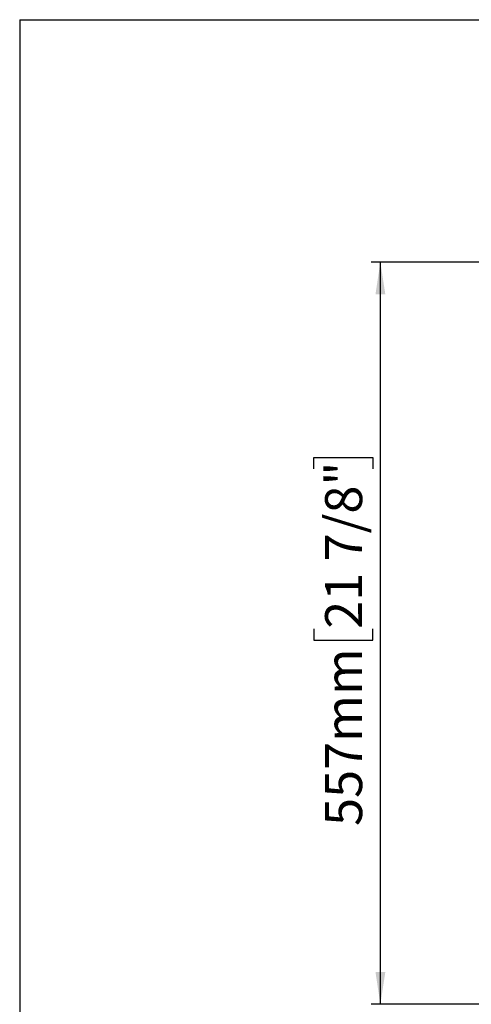
# Model space of a CAD drawing. Units: millimetres. Extents: x 5 to 1214, y -62 to 205.
# Drawn here: x 5 to 53, y 99 to 205 of the extents above; entities that cross this region are included whole.
import ezdxf

# ---------------------------------------------------------------- set-up
doc = ezdxf.new("R2010")
doc.units = ezdxf.units.MM
doc.layers.add('FORMAT', color=7, linetype='Continuous')
doc.styles.add('SLDTEXTSTYLE1', font='TXT', dxfattribs={"width": 0.75})
doc.dimstyles.new('SLDDIMSTYLE0', dxfattribs={"dimtxt": 3.96875, "dimasz": 3.439583, "dimexe": 0, "dimexo": 0.0625, "dimgap": 0.992188, "dimtad": 1, "dimdec": 0, "dimlfac": 7, "dimrnd": 1e-09, "dimzin": 12, "dimdsep": 46, "dimtxsty": 'SLDTEXTSTYLE1', "dimsah": 1, "dimcen": 0.09, "dimadec": 0, "dimazin": 3, "dimtfac": 1, "dimtofl": 0, "dimtmove": 0, "dimatfit": 3, "dimfxl": 0, "dimfrac": 2, "dimtolj": 1, "dimtzin": 12, "dimarcsym": 0})

# ---------------------------------------------------------------- blocks, each defined once
blk = doc.blocks.new('_D')
at = {"layer": 'FORMAT', "color": 150}
for p, q in [((54.18, 179.02), (42.64, 179.02)), ((43.64, 99.47), (43.64, 179.02)), ((36.53, 156.86), (36.53, 158.07)), ((36.53, 158.07), (42.84, 158.07)), ((42.84, 158.07), (42.84, 156.86)), ((36.53, 139.71), (36.53, 138.51)), ((42.84, 138.51), (42.84, 139.71)), ((36.53, 138.51), (42.84, 138.51)), ((65.87, 99.47), (42.64, 99.47))]:
    blk.add_line(p, q, dxfattribs=at)
for points in [[(43.64, 179.02), (43.12, 175.58), (44.17, 175.58)], [(43.64, 99.47), (44.17, 102.91), (43.12, 102.91)]]:
    blk.add_solid(points, dxfattribs=at)
at = {"layer": 'FORMAT', "color": 150, "char_height": 3.969, "attachment_point": 1, "rotation": 90, "style": 'SLDTEXTSTYLE1'}
for s, insert in [('21 7/8"', (37.72, 139.71)), ('557mm', (37.72, 118.58))]:
    blk.add_mtext(s, dxfattribs=dict(at, insert=insert))

msp = doc.modelspace()

# ---------------------------------------------------------------- linework, layer by layer
at = {"layer": 'FORMAT'}
for q in [(292, 205), (5, 5)]:
    msp.add_line((5, 205), q, dxfattribs=at)

# ---------------------------------------------------------------- dimensions: what is measured, and where the dimension line sits
at = {"layer": 'FORMAT', "color": 150}
dim = msp.add_linear_dim(base=(43.64, 179.02), p1=(66.87, 99.47), p2=(55.18, 179.02), angle=90, dimstyle='SLDDIMSTYLE0', dxfattribs=at)
dim.commit()
dim.dimension.update_dxf_attribs({"geometry": '_D', "text_midpoint": (43.64, 138.93), "dimtype": 160})

doc.saveas('drawing.dxf')
